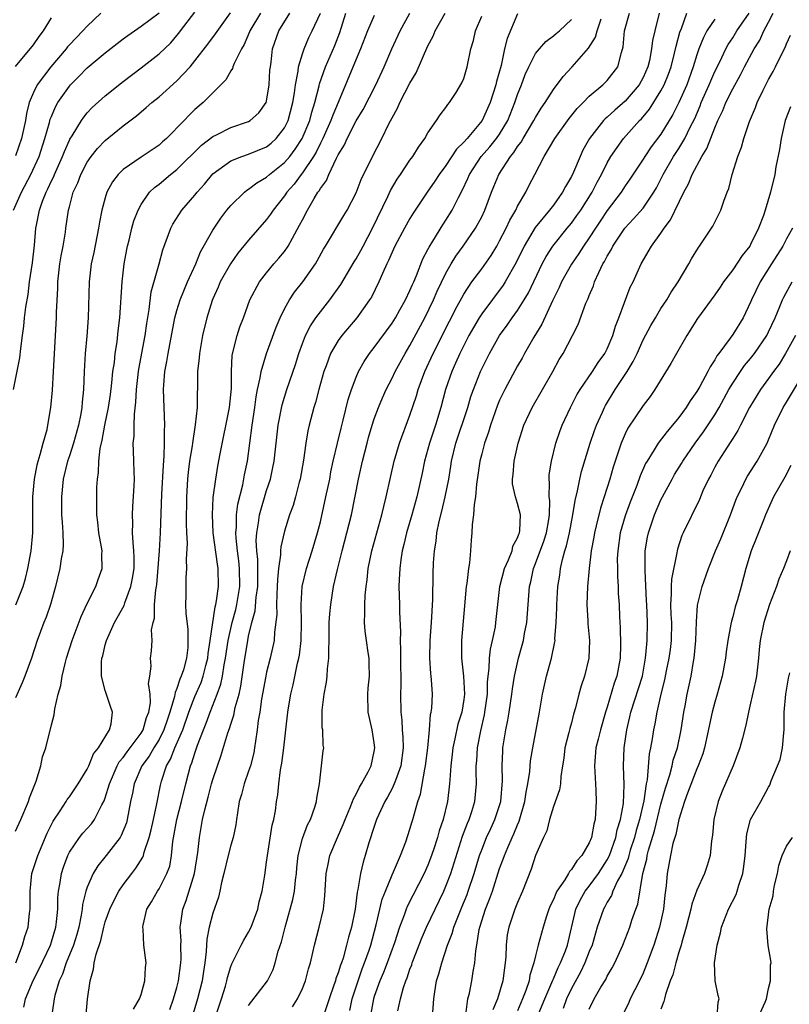
# Model space of a CAD drawing. Units: inches. Extents: x 2634000 to 2637000, y 1506000 to 1509000.
# Drawn here: x 2635379 to 2635465, y 1506366 to 1506476 of the extents above; entities that cross this region are included whole.
import ezdxf

# ---------------------------------------------------------------- set-up
doc = ezdxf.new("R2010")
doc.units = ezdxf.units.IN
doc.header["$MEASUREMENT"] = 0
doc.layers.add('LD26341506_2ft', color=100, linetype='Continuous')

msp = doc.modelspace()

# ---------------------------------------------------------------- linework, layer by layer
at = {"layer": 'LD26341506_2ft'}
for points, elevation in [([(2635378.76, 1506455), (2635379.65, 1506457), (2635380.71, 1506459), (2635381.62, 1506461), (2635382.27, 1506463), (2635382.78, 1506464.78), (2635382.86, 1506465.14), (2635383, 1506465.47), (2635383.45, 1506466.55), (2635383.72, 1506467), (2635385, 1506468.85), (2635385.14, 1506469), (2635386.07, 1506469.93), (2635387, 1506470.88), (2635389, 1506472.55), (2635391, 1506474.12), (2635391.51, 1506474.49), (2635393, 1506475.54), (2635395, 1506477.01)], 9536), ([(2635378.78, 1506435), (2635379.49, 1506438.51), (2635379.58, 1506439.58), (2635379.77, 1506441), (2635379.93, 1506442.07), (2635380.01, 1506443), (2635380.16, 1506444.16), (2635380.4, 1506445.6), (2635380.57, 1506447), (2635380.87, 1506449.13), (2635381.11, 1506451.11), (2635381.27, 1506453), (2635381.33, 1506453.33), (2635381.65, 1506455), (2635381.99, 1506455.99), (2635382.4, 1506457), (2635382.61, 1506457.39), (2635383, 1506458.27), (2635383.25, 1506458.75), (2635383.34, 1506459), (2635384.24, 1506461), (2635384.44, 1506461.56), (2635385, 1506462.82), (2635385.06, 1506462.94), (2635385.3, 1506463.3), (2635386.34, 1506465), (2635386.61, 1506465.39), (2635387, 1506465.85), (2635387.56, 1506466.44), (2635389, 1506467.77), (2635391, 1506469.36), (2635393, 1506470.87), (2635395, 1506472.43), (2635396.31, 1506473.69), (2635397, 1506474.48), (2635397.23, 1506474.77), (2635397.39, 1506475), (2635399, 1506477.09)], 9534), ([(2635388.51, 1506477), (2635387, 1506475.55), (2635386.52, 1506475), (2635385.75, 1506474.25), (2635385, 1506473.45), (2635384.79, 1506473.21), (2635384.64, 1506473), (2635382.93, 1506471), (2635381.42, 1506469), (2635381, 1506468.13), (2635380.53, 1506467), (2635380.22, 1506465.78), (2635380.1, 1506465), (2635379.66, 1506463), (2635379, 1506461.05)], 9538), ([(2635406.32, 1506477), (2635405.15, 1506475), (2635405.11, 1506474.89), (2635404.5, 1506473.5), (2635404.19, 1506473), (2635403.37, 1506471.37), (2635403.24, 1506471), (2635403.19, 1506470.81), (2635403, 1506470.55), (2635402.45, 1506469.55), (2635401, 1506468.11), (2635399.92, 1506467), (2635399, 1506466.22), (2635398.38, 1506465.62), (2635397.8, 1506465), (2635395.83, 1506463), (2635395.39, 1506462.61), (2635395, 1506462.27), (2635393, 1506460.93), (2635391, 1506459.55), (2635390.44, 1506459), (2635389.82, 1506458.18), (2635389.19, 1506457), (2635389, 1506456.39), (2635388.62, 1506455), (2635388.35, 1506453.65), (2635388.24, 1506453), (2635387.72, 1506450.28), (2635387.45, 1506449), (2635387.19, 1506447), (2635387.11, 1506443), (2635386.94, 1506440.94), (2635386.76, 1506439), (2635386.64, 1506437), (2635386.56, 1506435), (2635386.42, 1506433.58), (2635386.39, 1506433), (2635386.28, 1506432.28), (2635386.02, 1506431), (2635385.46, 1506429), (2635385, 1506427.57), (2635384.8, 1506427), (2635384.32, 1506425), (2635384.11, 1506423), (2635384.14, 1506421), (2635384.18, 1506420.18), (2635384.27, 1506419), (2635384.31, 1506417.69), (2635384.26, 1506417), (2635384.08, 1506416.08), (2635383.94, 1506415), (2635383.46, 1506413), (2635382.9, 1506411), (2635382.4, 1506409.6), (2635382.16, 1506409), (2635381.42, 1506407), (2635380.76, 1506405), (2635380.03, 1506403), (2635379.74, 1506402.26), (2635379, 1506400.57)], 9530), ([(2635379, 1506385.72), (2635379.59, 1506387), (2635380.44, 1506389), (2635380.57, 1506389.43), (2635381.3, 1506391.3), (2635381.82, 1506393), (2635382.01, 1506393.99), (2635382.36, 1506395), (2635383, 1506397.58), (2635383.3, 1506398.7), (2635383.37, 1506399.37), (2635383.76, 1506401), (2635384.05, 1506401.95), (2635384.19, 1506403), (2635384.57, 1506404.57), (2635384.69, 1506405), (2635385.32, 1506407), (2635386.33, 1506409.67), (2635387, 1506411.11), (2635387.94, 1506413), (2635388.21, 1506413.79), (2635388.64, 1506415), (2635388.63, 1506416.63), (2635388.65, 1506417), (2635388.59, 1506417.41), (2635388.3, 1506419), (2635388.18, 1506420.18), (2635388.07, 1506421), (2635388.06, 1506421.94), (2635388.08, 1506424.08), (2635388.14, 1506425), (2635388.26, 1506425.74), (2635388.27, 1506427), (2635388.42, 1506428.42), (2635388.65, 1506429.35), (2635388.96, 1506431), (2635389.37, 1506433), (2635389.58, 1506434.42), (2635389.74, 1506435.74), (2635389.86, 1506437), (2635390.02, 1506438.02), (2635390.11, 1506439), (2635390.32, 1506440.32), (2635390.45, 1506441.55), (2635390.63, 1506443), (2635390.89, 1506447), (2635391.13, 1506449), (2635391.4, 1506450.6), (2635391.49, 1506451), (2635391.66, 1506451.66), (2635391.96, 1506453), (2635392.19, 1506453.81), (2635392.66, 1506455), (2635393, 1506455.64), (2635393.95, 1506457), (2635394.48, 1506457.52), (2635395, 1506457.91), (2635396.3, 1506459), (2635397, 1506459.53), (2635399.75, 1506462.25), (2635401, 1506463.22), (2635401.42, 1506463.42), (2635403, 1506464.23), (2635405, 1506464.9), (2635405.17, 1506465), (2635406.14, 1506465.86), (2635406.96, 1506467), (2635407, 1506467.16), (2635407.3, 1506469), (2635407.38, 1506470.62), (2635407.42, 1506471), (2635407.5, 1506471.5), (2635407.66, 1506473), (2635408.37, 1506475), (2635409.59, 1506477)], 9528), ([(2635379, 1506471.05), (2635381, 1506473.46), (2635381.63, 1506474.37), (2635382.13, 1506475), (2635383, 1506476.48)], 9540), ([(2635379.02, 1506371.02), (2635379.77, 1506373), (2635380.04, 1506373.96), (2635380.39, 1506375), (2635380.55, 1506376.55), (2635380.62, 1506377), (2635380.61, 1506379), (2635380.83, 1506381), (2635381.48, 1506383), (2635382.52, 1506385.48), (2635383.18, 1506386.82), (2635383.99, 1506387.99), (2635384.64, 1506389), (2635384.77, 1506389.23), (2635385, 1506389.55), (2635385.97, 1506391), (2635387, 1506392.63), (2635387.17, 1506393), (2635387.68, 1506394.32), (2635388.26, 1506395), (2635389.46, 1506397), (2635389.67, 1506397.67), (2635389.82, 1506399), (2635389.6, 1506399.6), (2635389, 1506401.41), (2635388.6, 1506403), (2635388.57, 1506404.57), (2635388.63, 1506405), (2635388.72, 1506405.28), (2635389, 1506406.49), (2635389.14, 1506407), (2635390.05, 1506409), (2635391.1, 1506410.9), (2635391.18, 1506411.18), (2635391.87, 1506413), (2635392.06, 1506413.94), (2635392.21, 1506415), (2635392.23, 1506416.23), (2635392.2, 1506417), (2635392.1, 1506417.9), (2635392.06, 1506419), (2635392.07, 1506420.07), (2635392.03, 1506421), (2635392.07, 1506421.93), (2635392.23, 1506424.23), (2635392.25, 1506425), (2635392.21, 1506425.79), (2635392.2, 1506427), (2635392.15, 1506428.15), (2635392.13, 1506429), (2635392.21, 1506429.79), (2635392.21, 1506431), (2635392.25, 1506432.25), (2635392.43, 1506433.57), (2635392.49, 1506435), (2635392.71, 1506437), (2635392.75, 1506437.25), (2635393.46, 1506441), (2635393.64, 1506442.36), (2635393.9, 1506443.9), (2635394.11, 1506445.89), (2635395, 1506449), (2635395.43, 1506450.57), (2635396.32, 1506453), (2635396.56, 1506453.44), (2635397.56, 1506455), (2635399, 1506456.67), (2635399.26, 1506457), (2635400.08, 1506457.92), (2635401, 1506459.04), (2635403, 1506460.51), (2635404.24, 1506461), (2635405, 1506461.25), (2635407, 1506462.07), (2635407.51, 1506462.49), (2635408.07, 1506463), (2635409, 1506464.19), (2635409.4, 1506465), (2635409.93, 1506467), (2635410.11, 1506468.11), (2635410.21, 1506469), (2635410.51, 1506470.51), (2635410.55, 1506471), (2635411, 1506472.44), (2635411.2, 1506473), (2635411.73, 1506474.27), (2635412.1, 1506475), (2635413, 1506476.97)], 9526), ([(2635379.04, 1506410.96), (2635379.84, 1506413), (2635380.11, 1506413.89), (2635380.35, 1506415), (2635380.75, 1506417), (2635380.94, 1506419), (2635380.92, 1506420.92), (2635380.93, 1506423), (2635381.12, 1506425), (2635381.41, 1506426.59), (2635381.51, 1506427), (2635381.75, 1506427.75), (2635382.08, 1506429), (2635382.51, 1506430.51), (2635382.61, 1506431), (2635382.94, 1506433), (2635383.1, 1506434.9), (2635383.24, 1506437), (2635383.58, 1506443), (2635383.58, 1506443.58), (2635383.72, 1506446.28), (2635383.72, 1506447), (2635383.95, 1506449), (2635384.09, 1506449.91), (2635384.29, 1506451), (2635384.55, 1506452.55), (2635384.6, 1506453), (2635384.91, 1506455), (2635385, 1506455.36), (2635385.44, 1506457), (2635385.93, 1506458.07), (2635386.27, 1506459), (2635387, 1506460.37), (2635387.45, 1506461), (2635388.13, 1506461.87), (2635389, 1506462.79), (2635391, 1506464.42), (2635392.48, 1506465.52), (2635393.56, 1506466.44), (2635394.19, 1506467), (2635395, 1506467.65), (2635397, 1506469.43), (2635398.46, 1506471), (2635399, 1506471.66), (2635400.46, 1506473.54), (2635401.31, 1506474.69), (2635402.98, 1506477.02)], 9532), ([(2635379.92, 1506366.08), (2635380.12, 1506367), (2635380.97, 1506369.03), (2635381.64, 1506370.36), (2635382.88, 1506373), (2635383, 1506373.36), (2635383.5, 1506375), (2635383.58, 1506375.58), (2635383.72, 1506377), (2635383.72, 1506378.28), (2635383.79, 1506379), (2635383.97, 1506379.97), (2635384.11, 1506381), (2635384.33, 1506381.67), (2635384.82, 1506383), (2635385, 1506383.35), (2635386.14, 1506385), (2635386.52, 1506385.48), (2635387.48, 1506386.51), (2635387.82, 1506387), (2635388.63, 1506388.63), (2635388.9, 1506389.1), (2635389, 1506389.41), (2635389.46, 1506391), (2635390.34, 1506393), (2635390.56, 1506393.44), (2635391, 1506393.94), (2635391.44, 1506394.56), (2635393, 1506396.65), (2635393.22, 1506397), (2635393.61, 1506398.39), (2635393.86, 1506399), (2635394.04, 1506400.04), (2635394, 1506401), (2635393.81, 1506402.19), (2635393.96, 1506403), (2635394.13, 1506404.13), (2635394.06, 1506405), (2635394.18, 1506405.82), (2635394.25, 1506407), (2635394.18, 1506408.18), (2635394.36, 1506409), (2635394.51, 1506409.49), (2635394.51, 1506411), (2635394.65, 1506412.65), (2635394.73, 1506413), (2635394.76, 1506413.24), (2635395.04, 1506417), (2635395.17, 1506419), (2635395.32, 1506423.32), (2635395.49, 1506426.51), (2635395.59, 1506427.59), (2635395.62, 1506429), (2635395.6, 1506430.4), (2635395.64, 1506431), (2635395.49, 1506435), (2635395.52, 1506435.52), (2635395.65, 1506437), (2635395.88, 1506438.12), (2635396.02, 1506439), (2635396.78, 1506443), (2635397, 1506443.82), (2635397.36, 1506445), (2635398.19, 1506447), (2635399.1, 1506449), (2635399.64, 1506450.36), (2635401, 1506452.78), (2635401.88, 1506454.12), (2635402.56, 1506455), (2635403, 1506455.53), (2635404.52, 1506457), (2635404.78, 1506457.22), (2635405, 1506457.34), (2635405.93, 1506458.07), (2635407, 1506458.69), (2635407.33, 1506459), (2635409, 1506460.31), (2635409.59, 1506461), (2635410.2, 1506461.8), (2635410.98, 1506463), (2635411.81, 1506465), (2635412.05, 1506465.95), (2635412.4, 1506467), (2635412.86, 1506468.86), (2635412.9, 1506469.1), (2635413.56, 1506471), (2635414.62, 1506473.38), (2635415.18, 1506474.82), (2635415.86, 1506477)], 9524), ([(2635419, 1506476.74), (2635418.25, 1506475), (2635417.49, 1506473), (2635417, 1506471.86), (2635414.99, 1506467), (2635414.39, 1506465.61), (2635414.18, 1506465), (2635413.28, 1506463), (2635413, 1506462.47), (2635412.52, 1506461.48), (2635412.23, 1506461), (2635411, 1506459.16), (2635410.86, 1506459), (2635410.08, 1506457.92), (2635409.26, 1506457), (2635409, 1506456.6), (2635407.72, 1506455), (2635407.44, 1506454.56), (2635407, 1506453.95), (2635405, 1506451.66), (2635403.81, 1506450.19), (2635402.97, 1506449.03), (2635401.83, 1506447), (2635401.59, 1506446.41), (2635401, 1506445.12), (2635400.93, 1506444.93), (2635400.33, 1506443), (2635399.85, 1506441), (2635399.5, 1506439), (2635399.48, 1506438.52), (2635399.31, 1506437), (2635399.28, 1506435.28), (2635399.29, 1506435), (2635399.26, 1506434.74), (2635399.24, 1506433), (2635399.05, 1506431.05), (2635398.73, 1506429), (2635398.7, 1506428.7), (2635398.41, 1506427), (2635398.25, 1506425.75), (2635398.18, 1506425), (2635398.07, 1506423), (2635398.03, 1506420.03), (2635398.07, 1506419), (2635398.14, 1506417.86), (2635398.02, 1506416.02), (2635398.07, 1506415), (2635398.01, 1506414.01), (2635398.01, 1506412.01), (2635397.96, 1506411), (2635397.98, 1506410.02), (2635398.21, 1506408.21), (2635398.23, 1506407), (2635398.2, 1506406.2), (2635398.06, 1506405), (2635397.72, 1506403.72), (2635397.49, 1506403), (2635397.33, 1506402.67), (2635397, 1506401.62), (2635396.81, 1506401.19), (2635396.74, 1506400.74), (2635396.22, 1506399), (2635395.9, 1506398.1), (2635395.55, 1506397), (2635395, 1506395.94), (2635394.42, 1506395), (2635393.91, 1506394.09), (2635393.1, 1506393), (2635392.22, 1506391), (2635392.04, 1506389.96), (2635391.82, 1506389), (2635391.46, 1506387), (2635391.36, 1506386.64), (2635390.79, 1506385.21), (2635390.65, 1506385), (2635389.11, 1506383), (2635388.16, 1506381.84), (2635387.67, 1506381), (2635387, 1506379.46), (2635386.85, 1506379), (2635386.48, 1506377.52), (2635386.44, 1506377), (2635386.33, 1506376.33), (2635386.06, 1506375), (2635385.83, 1506374.17), (2635385.46, 1506373), (2635384.64, 1506371), (2635384.25, 1506369.75), (2635383.87, 1506369), (2635383.36, 1506367.36), (2635383.29, 1506367), (2635383.27, 1506366.73), (2635382.99, 1506364.99)], 9522), ([(2635386.84, 1506364.84), (2635387.04, 1506366.96), (2635387.32, 1506369), (2635387.7, 1506370.3), (2635387.78, 1506371), (2635387.98, 1506371.97), (2635388.5, 1506373.5), (2635388.84, 1506375), (2635389, 1506375.59), (2635389.51, 1506377), (2635389.98, 1506378.02), (2635390.51, 1506379), (2635391, 1506379.72), (2635391.97, 1506381), (2635392.43, 1506381.57), (2635393.2, 1506382.8), (2635393.27, 1506383), (2635393.35, 1506383.35), (2635393.92, 1506385), (2635394.13, 1506385.87), (2635394.37, 1506387), (2635394.77, 1506388.76), (2635395.16, 1506390.84), (2635395.28, 1506391.28), (2635395.83, 1506393), (2635396.27, 1506393.73), (2635396.76, 1506395), (2635397.64, 1506397), (2635398.34, 1506399), (2635399, 1506400.72), (2635399.69, 1506402.31), (2635399.92, 1506403), (2635400.21, 1506404.21), (2635400.43, 1506405), (2635400.47, 1506405.53), (2635400.71, 1506407), (2635401.26, 1506410.74), (2635401.34, 1506411), (2635401.42, 1506411.42), (2635401.63, 1506413), (2635401.59, 1506415), (2635401.51, 1506415.51), (2635401.06, 1506419), (2635400.96, 1506421), (2635401.06, 1506422.94), (2635401.33, 1506425), (2635401.57, 1506426.43), (2635401.82, 1506427.82), (2635402.85, 1506433), (2635403.09, 1506435.09), (2635403.07, 1506437), (2635403.17, 1506438.83), (2635403.72, 1506441), (2635404.02, 1506441.98), (2635404.42, 1506443), (2635405.15, 1506445), (2635406.21, 1506447), (2635407, 1506448.01), (2635407.82, 1506449), (2635408.37, 1506449.63), (2635409, 1506450.4), (2635409.41, 1506451), (2635409.89, 1506451.89), (2635410.69, 1506453.31), (2635411, 1506453.93), (2635411.56, 1506455), (2635412.3, 1506456.3), (2635412.73, 1506457), (2635412.85, 1506457.15), (2635413, 1506457.43), (2635413.67, 1506458.33), (2635413.94, 1506459), (2635414.8, 1506460.8), (2635415, 1506461.18), (2635415.69, 1506462.31), (2635415.98, 1506463), (2635417, 1506464.97), (2635417.77, 1506466.23), (2635419.18, 1506469), (2635420.13, 1506471), (2635420.98, 1506473.02), (2635421.9, 1506475), (2635422.99, 1506477)], 9520), ([(2635392.15, 1506365.85), (2635392.82, 1506367), (2635393, 1506367.49), (2635393.41, 1506369), (2635393.49, 1506370.51), (2635393.57, 1506371), (2635393.32, 1506373), (2635393.22, 1506374.78), (2635393.19, 1506375), (2635393.23, 1506375.23), (2635393.66, 1506377), (2635394.17, 1506377.83), (2635394.82, 1506379), (2635395, 1506379.27), (2635395.89, 1506381), (2635396.19, 1506381.81), (2635396.41, 1506383), (2635396.54, 1506384.54), (2635396.97, 1506387), (2635397.5, 1506389), (2635397.98, 1506391), (2635398.52, 1506393), (2635398.67, 1506393.33), (2635399, 1506394.4), (2635399.16, 1506394.84), (2635399.31, 1506395.31), (2635399.96, 1506397), (2635400.26, 1506397.74), (2635400.71, 1506399), (2635401.5, 1506401), (2635401.9, 1506402.1), (2635402.08, 1506403), (2635402.26, 1506404.26), (2635402.42, 1506405), (2635402.73, 1506407), (2635403.17, 1506409), (2635403.56, 1506410.44), (2635403.68, 1506411), (2635404, 1506413), (2635403.98, 1506415), (2635403.89, 1506415.89), (2635403.74, 1506417), (2635403.59, 1506418.41), (2635403.57, 1506419), (2635403.63, 1506419.63), (2635403.64, 1506421), (2635403.79, 1506422.21), (2635404.34, 1506424.34), (2635404.55, 1506425.45), (2635404.88, 1506427), (2635405.15, 1506429), (2635405.39, 1506431), (2635405.68, 1506433), (2635405.84, 1506434.16), (2635406, 1506435), (2635406.3, 1506436.3), (2635406.38, 1506437), (2635407, 1506439), (2635408.07, 1506441.93), (2635408.52, 1506443), (2635409, 1506444.01), (2635409.54, 1506445), (2635410.13, 1506445.87), (2635411.04, 1506447), (2635412.45, 1506449), (2635412.66, 1506449.34), (2635413.36, 1506450.64), (2635413.59, 1506451), (2635415.61, 1506454.39), (2635415.98, 1506455), (2635417, 1506456.95), (2635417.56, 1506458.44), (2635418.81, 1506461), (2635419.86, 1506463), (2635420.65, 1506464.65), (2635421, 1506465.32), (2635421.61, 1506466.39), (2635421.87, 1506467), (2635423, 1506469.16), (2635423.67, 1506470.33), (2635425, 1506473.35), (2635425.57, 1506474.43), (2635425.81, 1506475), (2635426.94, 1506477)], 9518), ([(2635396.2, 1506365.8), (2635396.63, 1506367), (2635397, 1506368.26), (2635397.19, 1506369), (2635397.45, 1506371), (2635397.47, 1506371.47), (2635397.44, 1506373), (2635397.46, 1506373.46), (2635397.36, 1506375), (2635397.44, 1506375.44), (2635397.66, 1506377), (2635398.04, 1506377.96), (2635398.96, 1506381), (2635399.34, 1506383.34), (2635399.51, 1506385), (2635399.87, 1506387), (2635400.1, 1506388.1), (2635400.5, 1506389.5), (2635400.87, 1506391), (2635401, 1506391.46), (2635401.51, 1506393), (2635401.91, 1506394.09), (2635402.66, 1506396.66), (2635402.85, 1506397.15), (2635403, 1506397.65), (2635403.35, 1506398.65), (2635403.51, 1506399.51), (2635403.93, 1506401), (2635404.13, 1506401.87), (2635404.49, 1506404.49), (2635404.91, 1506407), (2635405, 1506407.47), (2635405.36, 1506409), (2635405.71, 1506410.29), (2635405.83, 1506411.83), (2635406.01, 1506413), (2635406.02, 1506414.02), (2635406.01, 1506416.01), (2635405.9, 1506417), (2635405.85, 1506418.15), (2635405.91, 1506419), (2635406.11, 1506420.11), (2635406.22, 1506421), (2635407, 1506423.73), (2635407.42, 1506425), (2635407.71, 1506426.29), (2635407.84, 1506427), (2635408.31, 1506431), (2635408.73, 1506433.27), (2635409.26, 1506435), (2635410.23, 1506437.77), (2635410.6, 1506439), (2635411, 1506440.12), (2635411.34, 1506441), (2635411.89, 1506442.11), (2635412.51, 1506443), (2635413, 1506443.66), (2635414.07, 1506445), (2635415.28, 1506446.72), (2635416.77, 1506449.23), (2635417, 1506449.59), (2635417.51, 1506450.49), (2635417.76, 1506451), (2635418.81, 1506453), (2635420.51, 1506456.51), (2635420.81, 1506457.19), (2635421.55, 1506458.45), (2635421.94, 1506459), (2635423, 1506460.57), (2635423.33, 1506461), (2635423.95, 1506462.05), (2635424.66, 1506463), (2635425, 1506463.62), (2635425.96, 1506465), (2635426.37, 1506465.63), (2635427, 1506466.45), (2635427.21, 1506466.79), (2635427.41, 1506467), (2635428.15, 1506468.15), (2635428.8, 1506469.2), (2635429, 1506469.7), (2635429.38, 1506471), (2635429.79, 1506473), (2635430.07, 1506473.93), (2635430.31, 1506475), (2635431, 1506476.66)], 9516), ([(2635435, 1506476.9), (2635433.83, 1506474.17), (2635433.55, 1506473), (2635433.16, 1506471.16), (2635432.65, 1506469.35), (2635432.58, 1506469), (2635431.93, 1506467), (2635431.04, 1506465), (2635429.37, 1506463), (2635429, 1506462.58), (2635428.18, 1506461.82), (2635427, 1506459.98), (2635426.27, 1506459), (2635425.77, 1506458.23), (2635424.91, 1506457), (2635423.34, 1506454.66), (2635423, 1506454.09), (2635422.39, 1506453), (2635421.31, 1506451), (2635421, 1506450.31), (2635420.62, 1506449.38), (2635420.42, 1506449), (2635419.93, 1506447.93), (2635419.54, 1506447), (2635418.69, 1506445.31), (2635418.5, 1506445), (2635417.07, 1506443), (2635415.38, 1506441), (2635415, 1506440.46), (2635414.13, 1506439), (2635413.65, 1506437.65), (2635413.4, 1506437), (2635412.84, 1506435), (2635412.47, 1506433.53), (2635412.28, 1506433), (2635411.76, 1506431), (2635411.61, 1506430.39), (2635411.37, 1506429), (2635411.12, 1506427.12), (2635410.75, 1506425), (2635410.64, 1506424.64), (2635410.21, 1506423), (2635409.95, 1506422.05), (2635409.56, 1506421), (2635409, 1506419.2), (2635408.58, 1506417.42), (2635408.54, 1506417), (2635408.55, 1506416.55), (2635408.33, 1506415), (2635408.21, 1506413.79), (2635408.2, 1506413), (2635408.13, 1506412.13), (2635408.1, 1506411), (2635408.13, 1506409.87), (2635407.9, 1506407.9), (2635407.86, 1506407), (2635407.41, 1506405), (2635407, 1506403.43), (2635406.9, 1506403), (2635406.45, 1506400.45), (2635406.24, 1506399), (2635406.07, 1506398.07), (2635405.95, 1506397), (2635405.75, 1506395.75), (2635405.67, 1506395), (2635405.57, 1506394.43), (2635405.2, 1506393), (2635405, 1506392.41), (2635404.49, 1506391), (2635404.19, 1506389.81), (2635403.96, 1506389), (2635403.75, 1506387.75), (2635403.66, 1506387), (2635403.57, 1506386.43), (2635403.27, 1506385), (2635403, 1506384.13), (2635402.7, 1506383), (2635402.23, 1506381), (2635401.96, 1506379.96), (2635401.79, 1506379), (2635401.65, 1506378.35), (2635401, 1506376.54), (2635400.61, 1506375), (2635400.33, 1506373.67), (2635400.27, 1506372.27), (2635400.1, 1506371), (2635399.95, 1506370.05), (2635399.81, 1506369), (2635399.31, 1506367), (2635398.71, 1506365)], 9514), ([(2635401.32, 1506365), (2635401.98, 1506367), (2635402.41, 1506368.41), (2635402.57, 1506369), (2635402.64, 1506369.36), (2635403, 1506370.61), (2635403.11, 1506370.89), (2635403.35, 1506371.35), (2635404.16, 1506373), (2635404.46, 1506373.54), (2635405, 1506374.43), (2635405.28, 1506375), (2635406.01, 1506377), (2635406.17, 1506377.83), (2635406.5, 1506379), (2635406.79, 1506380.79), (2635407, 1506382.23), (2635407.09, 1506383), (2635407.63, 1506386.37), (2635407.8, 1506387), (2635407.98, 1506387.98), (2635408.11, 1506389), (2635408.25, 1506389.75), (2635408.36, 1506391), (2635408.55, 1506392.55), (2635408.71, 1506393.29), (2635408.93, 1506395), (2635409.14, 1506397), (2635409.39, 1506399), (2635409.46, 1506399.46), (2635409.72, 1506401), (2635409.96, 1506402.04), (2635410.44, 1506404.44), (2635410.59, 1506405), (2635410.66, 1506405.34), (2635410.86, 1506407), (2635410.9, 1506409), (2635410.85, 1506411), (2635410.98, 1506413.02), (2635411.46, 1506415), (2635412.1, 1506417), (2635412.69, 1506419), (2635413, 1506420.23), (2635413.62, 1506423), (2635414.04, 1506425), (2635414.18, 1506425.82), (2635414.44, 1506427), (2635414.9, 1506429), (2635415.32, 1506430.68), (2635415.56, 1506431.56), (2635416.12, 1506433.88), (2635416.49, 1506435), (2635417, 1506436.38), (2635417.26, 1506437), (2635417.87, 1506438.13), (2635418.47, 1506439), (2635419, 1506439.68), (2635421, 1506442.39), (2635421.37, 1506443), (2635421.87, 1506443.87), (2635422.5, 1506445), (2635423, 1506446.02), (2635423.29, 1506446.71), (2635423.42, 1506447), (2635423.73, 1506447.73), (2635424.43, 1506449.57), (2635425, 1506450.61), (2635425.12, 1506450.88), (2635425.55, 1506451.55), (2635426.65, 1506453.35), (2635427, 1506453.88), (2635427.7, 1506455), (2635428.4, 1506456.4), (2635428.82, 1506457.18), (2635429.46, 1506458.54), (2635429.64, 1506459), (2635430.95, 1506461), (2635431.92, 1506462.08), (2635432.66, 1506463), (2635433, 1506463.49), (2635433.91, 1506465), (2635434.71, 1506467), (2635435, 1506467.92), (2635435.44, 1506469), (2635435.86, 1506470.14), (2635436.25, 1506471), (2635437, 1506472.47), (2635437.43, 1506473), (2635438.17, 1506473.83), (2635439, 1506474.45), (2635439.29, 1506474.71), (2635439.66, 1506475), (2635441, 1506476.28)], 9512), ([(2635405, 1506366.24), (2635407.11, 1506369), (2635407.74, 1506370.26), (2635407.97, 1506371), (2635408.31, 1506372.31), (2635408.66, 1506373.34), (2635409.08, 1506375), (2635409.65, 1506377), (2635409.92, 1506378.08), (2635410.1, 1506379), (2635410.22, 1506380.22), (2635410.33, 1506381), (2635410.38, 1506381.62), (2635410.53, 1506383), (2635411, 1506384.89), (2635411.58, 1506386.42), (2635411.89, 1506387), (2635412.4, 1506388.4), (2635412.58, 1506389), (2635412.61, 1506389.39), (2635412.89, 1506391), (2635413, 1506391.99), (2635413.14, 1506393), (2635413.32, 1506394.68), (2635413.38, 1506395), (2635413.31, 1506395.31), (2635413.27, 1506397), (2635413.22, 1506397.22), (2635413.21, 1506399.21), (2635413.42, 1506401), (2635413.67, 1506402.33), (2635413.75, 1506403), (2635413.81, 1506403.81), (2635413.96, 1506405), (2635413.93, 1506405.93), (2635413.98, 1506407), (2635413.97, 1506407.97), (2635413.99, 1506409), (2635414.05, 1506409.95), (2635414.15, 1506411), (2635414.48, 1506413), (2635414.9, 1506414.9), (2635415.42, 1506417), (2635415.97, 1506419), (2635416.48, 1506421), (2635417.25, 1506425), (2635417.71, 1506427), (2635418.21, 1506429), (2635418.38, 1506429.62), (2635418.77, 1506431), (2635419, 1506431.71), (2635419.48, 1506433), (2635419.93, 1506434.07), (2635420.34, 1506435), (2635421, 1506436.27), (2635421.34, 1506437), (2635422.45, 1506439), (2635423, 1506439.91), (2635424.64, 1506443), (2635425.63, 1506445), (2635426.04, 1506445.96), (2635427, 1506447.99), (2635427.58, 1506449), (2635428.12, 1506449.88), (2635428.93, 1506451), (2635430.32, 1506453), (2635431, 1506454.25), (2635431.36, 1506455), (2635432.11, 1506457), (2635432.37, 1506457.63), (2635432.9, 1506459), (2635434.21, 1506461), (2635434.58, 1506461.42), (2635435, 1506462.09), (2635435.4, 1506462.6), (2635435.62, 1506463), (2635436.82, 1506465), (2635437, 1506465.35), (2635437.63, 1506466.37), (2635438.09, 1506467), (2635439, 1506468.45), (2635440.07, 1506469.93), (2635441.1, 1506471), (2635442.93, 1506473.07), (2635443.7, 1506474.3), (2635443.87, 1506475), (2635444.34, 1506476.34)], 9510), ([(2635409.91, 1506366.09), (2635410.46, 1506367), (2635411, 1506368.15), (2635411.34, 1506369), (2635411.67, 1506370.33), (2635411.9, 1506371), (2635412.16, 1506372.16), (2635412.33, 1506373), (2635412.86, 1506375), (2635413.35, 1506377), (2635413.51, 1506378.49), (2635413.64, 1506381), (2635413.83, 1506381.83), (2635414.06, 1506383), (2635414.9, 1506385), (2635415.56, 1506386.44), (2635415.76, 1506387), (2635416.33, 1506388.33), (2635416.59, 1506389), (2635416.68, 1506389.32), (2635417, 1506389.85), (2635417.37, 1506390.63), (2635417.6, 1506391), (2635418.33, 1506392.33), (2635418.66, 1506393), (2635419, 1506394.61), (2635419.06, 1506395), (2635419, 1506395.55), (2635418.78, 1506397), (2635418.35, 1506399), (2635418.28, 1506401), (2635418.35, 1506401.65), (2635418.47, 1506403), (2635418.43, 1506404.43), (2635418.43, 1506405), (2635418.35, 1506405.65), (2635418.13, 1506407), (2635418.01, 1506408.01), (2635417.93, 1506409), (2635417.98, 1506410.02), (2635417.96, 1506411), (2635417.99, 1506411.99), (2635418.11, 1506413), (2635418.23, 1506413.77), (2635418.35, 1506415), (2635418.76, 1506417), (2635419.87, 1506421), (2635420.07, 1506421.93), (2635420.36, 1506423), (2635420.83, 1506425.17), (2635421.25, 1506427), (2635421.84, 1506429), (2635423, 1506432.14), (2635423.72, 1506434.28), (2635423.92, 1506435), (2635424.65, 1506437), (2635425.57, 1506439), (2635427.39, 1506442.61), (2635428.28, 1506444.28), (2635428.77, 1506445.23), (2635429, 1506445.64), (2635429.91, 1506447), (2635431, 1506448.47), (2635432.04, 1506449.96), (2635432.68, 1506451), (2635433, 1506451.57), (2635433.72, 1506453), (2635434.12, 1506453.88), (2635434.79, 1506455), (2635435, 1506455.43), (2635435.91, 1506457), (2635436.27, 1506457.73), (2635436.91, 1506459), (2635437.96, 1506461), (2635439.14, 1506463), (2635440.76, 1506465.24), (2635441.65, 1506466.35), (2635442.31, 1506467), (2635443, 1506467.72), (2635444.53, 1506469), (2635444.77, 1506469.23), (2635445, 1506469.48), (2635446.18, 1506471), (2635446.58, 1506472.58), (2635446.79, 1506473.21), (2635446.94, 1506475), (2635447.5, 1506477)], 9508), ([(2635450.81, 1506477), (2635450.3, 1506475), (2635450.05, 1506473.95), (2635449.95, 1506473), (2635449.71, 1506471.71), (2635449.54, 1506471), (2635449, 1506469.79), (2635448.57, 1506469), (2635447, 1506467.16), (2635445.84, 1506466.16), (2635445, 1506465.38), (2635444.79, 1506465.21), (2635444.6, 1506465), (2635443.02, 1506463), (2635442.3, 1506461.7), (2635441.97, 1506461), (2635441.23, 1506459.23), (2635441, 1506458.75), (2635440.34, 1506457.66), (2635440.02, 1506457), (2635439, 1506455.57), (2635438.57, 1506455), (2635436.95, 1506453.05), (2635435.73, 1506451), (2635434.84, 1506449.16), (2635433.61, 1506447), (2635433.38, 1506446.62), (2635431, 1506443.44), (2635430.71, 1506443), (2635430.08, 1506441.92), (2635429.57, 1506441), (2635429, 1506439.9), (2635428.56, 1506439), (2635428.08, 1506437.92), (2635427.65, 1506437), (2635426.97, 1506435), (2635426.45, 1506433), (2635425.84, 1506431), (2635425.17, 1506429), (2635425, 1506428.35), (2635424.61, 1506427), (2635424.34, 1506425.66), (2635423.77, 1506423), (2635423.22, 1506421), (2635422.61, 1506419), (2635422.32, 1506417.68), (2635422.13, 1506417), (2635421.97, 1506415.97), (2635421.86, 1506415), (2635421.79, 1506413.79), (2635421.77, 1506413), (2635421.83, 1506411), (2635421.83, 1506410.17), (2635421.93, 1506407.93), (2635421.89, 1506407), (2635421.95, 1506405.95), (2635421.93, 1506405), (2635421.98, 1506402.03), (2635421.94, 1506401), (2635421.97, 1506399), (2635422.08, 1506398.08), (2635422.14, 1506397), (2635422.21, 1506396.21), (2635422.25, 1506395), (2635421.99, 1506393), (2635421.37, 1506391.37), (2635421.25, 1506391), (2635421, 1506390.46), (2635420.5, 1506389.5), (2635420.21, 1506389), (2635419.5, 1506387.5), (2635419.28, 1506387), (2635419, 1506386.22), (2635418.4, 1506384.4), (2635418.01, 1506383), (2635417.77, 1506382.23), (2635417.47, 1506381), (2635417.19, 1506379.18), (2635417.11, 1506378.89), (2635416.89, 1506377), (2635416.47, 1506375), (2635416.13, 1506373.87), (2635415.92, 1506373), (2635415.53, 1506371.53), (2635415.35, 1506371), (2635415.25, 1506370.75), (2635415, 1506369.89), (2635414.74, 1506369.26), (2635414.68, 1506369), (2635414.52, 1506368.52), (2635413.98, 1506367), (2635413.45, 1506365.45)], 9506), ([(2635416.3, 1506365.7), (2635416.56, 1506367), (2635417.2, 1506369), (2635417.67, 1506370.33), (2635417.93, 1506371), (2635418.44, 1506372.44), (2635418.62, 1506373), (2635419.24, 1506375.24), (2635419.9, 1506378.1), (2635420.25, 1506379), (2635421, 1506380.82), (2635421.16, 1506381.16), (2635421.95, 1506383), (2635422.53, 1506384.53), (2635423, 1506385.94), (2635423.23, 1506386.77), (2635423.31, 1506387), (2635423.86, 1506389), (2635424.16, 1506389.84), (2635424.64, 1506392.64), (2635424.74, 1506393), (2635425, 1506395), (2635425.18, 1506397), (2635425.29, 1506398.71), (2635425.37, 1506399), (2635425.43, 1506399.43), (2635425.5, 1506401), (2635425.4, 1506402.6), (2635425.36, 1506403), (2635425.31, 1506403.31), (2635425.2, 1506405), (2635425.24, 1506407), (2635425.41, 1506409), (2635425.54, 1506411.54), (2635425.58, 1506414.42), (2635425.64, 1506415.64), (2635425.73, 1506417), (2635425.92, 1506418.08), (2635426.01, 1506419), (2635426.26, 1506420.26), (2635426.57, 1506421.43), (2635426.94, 1506423), (2635427.33, 1506425), (2635427.57, 1506426.43), (2635427.64, 1506427), (2635428.13, 1506429), (2635429.46, 1506433), (2635429.8, 1506434.2), (2635430.09, 1506435), (2635430.88, 1506437), (2635431.87, 1506439), (2635432.98, 1506441), (2635433.83, 1506442.17), (2635434.4, 1506443), (2635435, 1506443.81), (2635435.75, 1506445), (2635436.21, 1506445.79), (2635437.75, 1506449), (2635438.18, 1506449.82), (2635438.93, 1506451), (2635440.54, 1506453), (2635441, 1506453.55), (2635441.61, 1506454.39), (2635442.04, 1506455), (2635443.32, 1506457), (2635443.88, 1506458.12), (2635444.38, 1506459), (2635445, 1506460.27), (2635445.42, 1506461), (2635446.81, 1506463), (2635448.61, 1506465), (2635448.81, 1506465.19), (2635449.72, 1506466.28), (2635451, 1506468.31), (2635451.37, 1506469), (2635451.84, 1506470.16), (2635452.13, 1506471), (2635452.52, 1506472.52), (2635452.69, 1506473.31), (2635453.12, 1506474.88), (2635453.28, 1506475.28), (2635453.87, 1506477)], 9504), ([(2635457, 1506476.32), (2635456.12, 1506475), (2635455.73, 1506474.27), (2635455.24, 1506473), (2635455, 1506472.33), (2635454.6, 1506471), (2635453.89, 1506469), (2635453, 1506467), (2635452.32, 1506465.68), (2635451, 1506463.5), (2635449.92, 1506462.08), (2635449.18, 1506461), (2635449, 1506460.7), (2635447.53, 1506458.47), (2635447, 1506457.72), (2635446.54, 1506457), (2635445, 1506454.96), (2635444.22, 1506453.78), (2635443.69, 1506453), (2635443, 1506451.93), (2635442.34, 1506451), (2635441.84, 1506450.16), (2635441, 1506448.98), (2635439.9, 1506447), (2635439.63, 1506446.37), (2635438.89, 1506444.89), (2635437.71, 1506442.29), (2635436.82, 1506440.82), (2635435.78, 1506439), (2635435.51, 1506438.49), (2635435, 1506437.63), (2635433.57, 1506435), (2635433.38, 1506434.62), (2635433, 1506433.79), (2635432.76, 1506433.24), (2635431.99, 1506431), (2635431.77, 1506430.23), (2635431.33, 1506429), (2635431, 1506427.81), (2635430.8, 1506427), (2635430.58, 1506425.42), (2635430.43, 1506424.43), (2635430.32, 1506423), (2635430.15, 1506422.15), (2635430.09, 1506421), (2635429.94, 1506419.94), (2635429.91, 1506419), (2635429.83, 1506418.17), (2635429.75, 1506417), (2635429.64, 1506415.64), (2635429.52, 1506415), (2635429.34, 1506413.34), (2635429.28, 1506413), (2635428.75, 1506407), (2635428.74, 1506405), (2635428.98, 1506403), (2635429.08, 1506401), (2635429, 1506400.4), (2635428.77, 1506399), (2635428.35, 1506397.65), (2635428.01, 1506396.01), (2635427.78, 1506395), (2635427.71, 1506394.29), (2635427.54, 1506393), (2635427.43, 1506391.43), (2635427.42, 1506391), (2635427.2, 1506389), (2635426.7, 1506387), (2635426.26, 1506385.74), (2635426.06, 1506385), (2635425.61, 1506383.61), (2635425.3, 1506382.7), (2635425, 1506381.93), (2635424.59, 1506381), (2635422.69, 1506377.31), (2635422.56, 1506377), (2635422.35, 1506376.35), (2635421.83, 1506375), (2635421.26, 1506373.26), (2635420.44, 1506371), (2635420.05, 1506369.95), (2635419.64, 1506369), (2635419, 1506367.24), (2635418.93, 1506367), (2635418.64, 1506365.36)], 9502), ([(2635421.66, 1506365.66), (2635421.94, 1506367), (2635422.27, 1506368.27), (2635422.52, 1506369), (2635422.67, 1506369.33), (2635423, 1506370.31), (2635423.2, 1506370.8), (2635423.25, 1506371), (2635423.4, 1506371.4), (2635424.3, 1506373.7), (2635424.85, 1506375), (2635425.79, 1506377), (2635426.76, 1506379), (2635427, 1506379.56), (2635427.54, 1506381), (2635428.87, 1506385.13), (2635429.41, 1506386.59), (2635429.6, 1506387), (2635429.89, 1506387.89), (2635430.23, 1506389), (2635430.42, 1506391), (2635430.39, 1506392.39), (2635430.4, 1506393), (2635430.46, 1506393.54), (2635430.54, 1506395), (2635430.89, 1506396.89), (2635431.3, 1506398.7), (2635431.36, 1506399), (2635431.63, 1506401), (2635431.66, 1506402.34), (2635431.72, 1506403), (2635431.84, 1506403.84), (2635431.87, 1506405), (2635431.98, 1506406.02), (2635432.21, 1506407), (2635432.52, 1506408.52), (2635432.59, 1506409), (2635432.8, 1506411), (2635433.04, 1506413), (2635433.54, 1506415), (2635434, 1506416), (2635434.38, 1506417), (2635434.49, 1506417.51), (2635435, 1506418.42), (2635435.15, 1506418.85), (2635435.22, 1506419), (2635435.26, 1506419.26), (2635435.32, 1506421), (2635435, 1506422.26), (2635434.76, 1506423), (2635434.45, 1506424.45), (2635434.42, 1506425), (2635434.5, 1506425.5), (2635434.61, 1506427), (2635435.06, 1506429), (2635435.71, 1506431), (2635436.63, 1506433), (2635438.92, 1506437), (2635439.65, 1506438.35), (2635440.07, 1506439), (2635441.14, 1506441), (2635441.76, 1506442.24), (2635442.63, 1506444.63), (2635442.79, 1506445), (2635442.86, 1506445.14), (2635443, 1506445.49), (2635443.46, 1506446.54), (2635443.6, 1506447), (2635444.05, 1506448.05), (2635444.52, 1506449), (2635444.71, 1506449.29), (2635445, 1506449.88), (2635445.43, 1506450.57), (2635445.63, 1506451), (2635446.96, 1506453), (2635447.95, 1506454.05), (2635449, 1506455.24), (2635450.22, 1506457), (2635450.51, 1506457.49), (2635451.18, 1506458.82), (2635451.26, 1506459), (2635452.41, 1506461), (2635453, 1506461.9), (2635453.67, 1506463), (2635454.26, 1506464.26), (2635454.76, 1506465.24), (2635455.36, 1506466.64), (2635455.5, 1506467), (2635456.38, 1506469), (2635456.55, 1506469.45), (2635457, 1506470.46), (2635457.55, 1506471.55), (2635458.25, 1506473), (2635458.51, 1506473.49), (2635459, 1506474.23), (2635459.46, 1506475), (2635460.84, 1506477)], 9500), ([(2635425.52, 1506365), (2635425.65, 1506367), (2635425.76, 1506367.76), (2635425.97, 1506369), (2635426.23, 1506369.77), (2635426.54, 1506371), (2635427.19, 1506373), (2635427.72, 1506374.28), (2635427.9, 1506375), (2635428.48, 1506376.48), (2635428.79, 1506377.21), (2635429.36, 1506378.64), (2635429.49, 1506379), (2635430.16, 1506381), (2635430.77, 1506383), (2635431, 1506383.61), (2635431.55, 1506385), (2635432, 1506386), (2635432.48, 1506387), (2635433.13, 1506389), (2635433.31, 1506391.31), (2635433.27, 1506393), (2635433.34, 1506394.66), (2635433.37, 1506395), (2635433.7, 1506397), (2635433.92, 1506398.08), (2635434.07, 1506399), (2635434.37, 1506401), (2635434.43, 1506401.57), (2635434.66, 1506403), (2635435.1, 1506405), (2635435.53, 1506406.47), (2635435.65, 1506407), (2635435.78, 1506407.78), (2635436.03, 1506409), (2635436.2, 1506411), (2635436.34, 1506413), (2635436.47, 1506413.53), (2635436.76, 1506415), (2635437, 1506415.58), (2635437.93, 1506418.07), (2635438.23, 1506419), (2635438.5, 1506420.5), (2635438.57, 1506421), (2635438.59, 1506422.59), (2635438.54, 1506423), (2635438.57, 1506424.57), (2635438.52, 1506425), (2635438.54, 1506425.46), (2635438.78, 1506427), (2635439.27, 1506429), (2635439.71, 1506430.29), (2635439.98, 1506431), (2635440.91, 1506433), (2635441.62, 1506434.38), (2635441.97, 1506435), (2635443.35, 1506437), (2635444.01, 1506437.99), (2635444.74, 1506439), (2635445, 1506439.51), (2635445.63, 1506441), (2635445.94, 1506442.06), (2635446.31, 1506443), (2635447.58, 1506446.42), (2635447.88, 1506447), (2635448.78, 1506449), (2635449.93, 1506451), (2635451, 1506452.45), (2635451.35, 1506453), (2635452.08, 1506453.92), (2635453.56, 1506457), (2635454.06, 1506457.94), (2635454.46, 1506459), (2635455.56, 1506461), (2635456.12, 1506461.88), (2635457, 1506464.19), (2635457.34, 1506465), (2635457.89, 1506466.11), (2635458.24, 1506467), (2635459, 1506468.54), (2635459.88, 1506470.12), (2635460.32, 1506471), (2635461.4, 1506473), (2635462.01, 1506473.99), (2635462.48, 1506475), (2635463, 1506475.97), (2635463.5, 1506477)], 9498), ([(2635429.22, 1506365.22), (2635429.45, 1506367), (2635429.62, 1506367.62), (2635429.89, 1506369), (2635430.06, 1506370.06), (2635430.25, 1506371), (2635430.35, 1506372.35), (2635430.47, 1506373), (2635430.73, 1506374.73), (2635430.8, 1506375), (2635431.43, 1506377), (2635431.88, 1506378.12), (2635432.19, 1506379), (2635433, 1506381.54), (2635433.41, 1506382.59), (2635433.53, 1506383), (2635433.9, 1506383.9), (2635434.39, 1506385), (2635434.59, 1506385.41), (2635435, 1506386.41), (2635435.19, 1506386.81), (2635435.82, 1506389), (2635435.95, 1506390.05), (2635436.15, 1506391), (2635436.37, 1506392.37), (2635436.41, 1506393), (2635436.46, 1506393.54), (2635436.7, 1506395), (2635437.44, 1506399), (2635437.78, 1506401), (2635437.99, 1506402.01), (2635438.24, 1506403), (2635438.8, 1506405), (2635439.16, 1506406.84), (2635439.18, 1506407), (2635439.17, 1506407.17), (2635439.31, 1506409), (2635439.38, 1506410.62), (2635439.37, 1506411), (2635439.51, 1506413), (2635439.71, 1506414.29), (2635439.8, 1506415), (2635440.01, 1506416.01), (2635440.29, 1506417), (2635440.47, 1506417.53), (2635440.8, 1506419), (2635441.18, 1506421), (2635441.41, 1506422.59), (2635441.7, 1506423.7), (2635441.95, 1506425), (2635442.15, 1506425.85), (2635443.09, 1506429), (2635443.57, 1506430.43), (2635443.79, 1506431), (2635444.47, 1506432.47), (2635444.7, 1506433), (2635444.8, 1506433.2), (2635445.9, 1506435), (2635447.23, 1506437), (2635447.9, 1506438.1), (2635448.33, 1506439), (2635449, 1506440.52), (2635449.86, 1506442.14), (2635450.37, 1506443), (2635451, 1506444.02), (2635451.64, 1506445), (2635452.14, 1506445.86), (2635452.91, 1506447), (2635454.1, 1506449), (2635454.41, 1506449.59), (2635455.17, 1506450.83), (2635455.31, 1506451), (2635456.8, 1506453.2), (2635457.68, 1506455), (2635458.01, 1506456.01), (2635458.38, 1506457), (2635458.57, 1506457.43), (2635458.94, 1506459), (2635459.56, 1506461), (2635459.98, 1506462.02), (2635460.24, 1506463), (2635460.88, 1506464.88), (2635461.55, 1506466.45), (2635461.74, 1506467), (2635462.41, 1506468.41), (2635463, 1506469.57), (2635463.52, 1506470.48), (2635463.79, 1506471), (2635464.51, 1506472.51), (2635464.85, 1506473.15), (2635465, 1506473.56), (2635465.46, 1506474.54)], 9496), ([(2635465.45, 1506466.55), (2635464.86, 1506465), (2635464.4, 1506463), (2635464.22, 1506461.78), (2635463.83, 1506459.83), (2635463.7, 1506459), (2635463.22, 1506457), (2635462.61, 1506455), (2635462.42, 1506454.42), (2635461.89, 1506453), (2635461, 1506451.16), (2635460.91, 1506451), (2635460.07, 1506449.93), (2635459, 1506448.33), (2635457.97, 1506447), (2635457.59, 1506446.41), (2635457, 1506445.57), (2635455.08, 1506442.92), (2635453.89, 1506441), (2635452.72, 1506439), (2635452.11, 1506437.89), (2635450.32, 1506435), (2635449.78, 1506434.22), (2635449, 1506433.22), (2635447.32, 1506430.68), (2635447, 1506430.04), (2635446.55, 1506429), (2635446.35, 1506428.35), (2635445.67, 1506426.33), (2635445.31, 1506425), (2635444.67, 1506423), (2635444.25, 1506421.75), (2635443.78, 1506419.78), (2635443.58, 1506419), (2635443.5, 1506418.5), (2635443.22, 1506417), (2635442.98, 1506415), (2635442.79, 1506413), (2635442.71, 1506411), (2635442.84, 1506409.16), (2635442.85, 1506408.85), (2635443.03, 1506407), (2635442.94, 1506405), (2635442.45, 1506403), (2635442.08, 1506401.92), (2635441.82, 1506401), (2635441.46, 1506399.46), (2635441.24, 1506398.76), (2635441, 1506397.8), (2635440.82, 1506397.18), (2635440.73, 1506396.73), (2635440.29, 1506395), (2635440.16, 1506393.84), (2635440.03, 1506393), (2635439.82, 1506391.82), (2635439.78, 1506391), (2635439.68, 1506390.32), (2635439, 1506388.47), (2635438.58, 1506387), (2635438.25, 1506385.75), (2635437.89, 1506385), (2635437, 1506382.98), (2635436.53, 1506381.47), (2635435.56, 1506379), (2635435, 1506377.76), (2635434.7, 1506377), (2635434.01, 1506375), (2635433.85, 1506374.15), (2635433.71, 1506373), (2635433.69, 1506371.69), (2635433.63, 1506371), (2635433.54, 1506370.46), (2635433.36, 1506369), (2635432.76, 1506367), (2635432.25, 1506365.75)], 9494), ([(2635465.66, 1506453), (2635465, 1506451.81), (2635464.58, 1506451), (2635463.34, 1506449), (2635462.07, 1506447), (2635461.1, 1506445), (2635461, 1506444.75), (2635460.15, 1506443), (2635459, 1506441.12), (2635458.71, 1506440.71), (2635457.44, 1506439), (2635457.24, 1506438.76), (2635457, 1506438.3), (2635456.47, 1506437.53), (2635456.22, 1506437), (2635455.33, 1506435.33), (2635455, 1506434.76), (2635454.26, 1506433.73), (2635453.82, 1506433), (2635453, 1506431.87), (2635452.29, 1506431), (2635451.68, 1506430.32), (2635450.7, 1506429), (2635450.25, 1506428.25), (2635449.44, 1506427), (2635449.28, 1506426.72), (2635448.66, 1506425.34), (2635448.29, 1506424.29), (2635447.57, 1506422.43), (2635447, 1506420.89), (2635446.46, 1506419), (2635446.17, 1506417), (2635446.13, 1506416.13), (2635446.14, 1506415), (2635446.14, 1506414.14), (2635446.23, 1506413), (2635446.24, 1506412.24), (2635446.32, 1506411), (2635446.36, 1506409.64), (2635446.45, 1506408.45), (2635446.47, 1506406.47), (2635446.45, 1506405), (2635446.09, 1506403), (2635445.79, 1506402.21), (2635445, 1506399.54), (2635444.82, 1506399), (2635444.25, 1506397), (2635443.98, 1506395.98), (2635443.75, 1506395), (2635443.58, 1506393), (2635443.7, 1506391), (2635443.74, 1506390.26), (2635443.77, 1506389), (2635443.71, 1506387.71), (2635443.65, 1506387), (2635443.5, 1506386.5), (2635443.24, 1506385), (2635443, 1506384.42), (2635442.18, 1506383), (2635441.6, 1506382.4), (2635441, 1506381.42), (2635440.79, 1506381.21), (2635440.7, 1506381), (2635440.26, 1506380.26), (2635439.39, 1506379), (2635439.26, 1506378.74), (2635439, 1506378.08), (2635438.64, 1506377.36), (2635438.5, 1506377), (2635438.23, 1506376.23), (2635437.84, 1506375), (2635437.3, 1506373), (2635437, 1506371.8), (2635436.82, 1506371), (2635436.38, 1506369.62), (2635436.28, 1506369), (2635435.92, 1506367.92), (2635435.56, 1506367), (2635435, 1506365.64)], 9492), ([(2635437.39, 1506365.39), (2635438.04, 1506367), (2635438.83, 1506368.83), (2635438.92, 1506369.08), (2635439, 1506369.24), (2635439.52, 1506370.48), (2635439.8, 1506371), (2635440.34, 1506372.34), (2635440.57, 1506373), (2635441.5, 1506377), (2635441.99, 1506378.01), (2635442.55, 1506379), (2635443, 1506379.57), (2635444.03, 1506381), (2635445, 1506382.52), (2635445.24, 1506383), (2635445.97, 1506385), (2635446.13, 1506385.87), (2635446.49, 1506387), (2635446.8, 1506388.8), (2635446.88, 1506390.88), (2635446.81, 1506393), (2635446.91, 1506395), (2635447.2, 1506397), (2635447.53, 1506398.47), (2635447.64, 1506399), (2635448.92, 1506403), (2635449.28, 1506405), (2635449.41, 1506406.59), (2635449.47, 1506407), (2635449.5, 1506409), (2635449.41, 1506411), (2635449.4, 1506411.4), (2635449.22, 1506414.78), (2635449.25, 1506415.25), (2635449.25, 1506417), (2635449.49, 1506418.51), (2635449.59, 1506419), (2635450.29, 1506421), (2635451, 1506422.66), (2635451.17, 1506423), (2635452.23, 1506425), (2635452.51, 1506425.49), (2635453.28, 1506426.72), (2635453.44, 1506427), (2635454.83, 1506429), (2635455.75, 1506430.25), (2635457, 1506432.18), (2635457.49, 1506433), (2635458.58, 1506435), (2635459, 1506435.69), (2635459.87, 1506437), (2635460.33, 1506437.67), (2635461, 1506438.45), (2635461.43, 1506439), (2635462.79, 1506441), (2635463, 1506441.42), (2635463.72, 1506443), (2635464.26, 1506444.26), (2635464.56, 1506445), (2635464.7, 1506445.3), (2635465.64, 1506447)], 9490), ([(2635466, 1506441), (2635464.9, 1506439), (2635464.18, 1506437.82), (2635463.55, 1506437), (2635463, 1506436.23), (2635462.09, 1506435), (2635460.89, 1506433), (2635459.87, 1506431), (2635459.59, 1506430.41), (2635459, 1506429.52), (2635458.81, 1506429.19), (2635458.05, 1506428.05), (2635457.38, 1506427), (2635457, 1506426.31), (2635456.56, 1506425.44), (2635456.3, 1506425), (2635455.68, 1506423.68), (2635455.28, 1506422.72), (2635453.47, 1506419), (2635453.32, 1506418.68), (2635452.84, 1506417.16), (2635452.8, 1506417), (2635452.78, 1506416.78), (2635452.19, 1506413.81), (2635452.14, 1506413), (2635452.15, 1506412.15), (2635452.07, 1506411), (2635452.11, 1506409.89), (2635452.16, 1506409), (2635452.15, 1506407), (2635452.02, 1506405.98), (2635451.88, 1506405), (2635451.59, 1506403.59), (2635451.4, 1506402.6), (2635450.99, 1506400.99), (2635450.52, 1506399), (2635450.3, 1506397.7), (2635450.15, 1506397), (2635450.02, 1506396.02), (2635449.84, 1506395), (2635449.68, 1506394.32), (2635449.45, 1506391.45), (2635449.35, 1506391), (2635449.08, 1506389.08), (2635448.59, 1506387), (2635448.23, 1506385.77), (2635448.04, 1506385), (2635447.57, 1506383.57), (2635447.4, 1506383), (2635447.33, 1506382.67), (2635446.63, 1506381), (2635446.16, 1506380.16), (2635445.64, 1506379), (2635445.48, 1506378.52), (2635445, 1506377.77), (2635444.74, 1506377.26), (2635444.57, 1506377), (2635443.89, 1506375), (2635443.68, 1506374.32), (2635443.32, 1506373), (2635443, 1506372.28), (2635442.51, 1506371), (2635442.02, 1506369.98), (2635441, 1506368.14), (2635440.46, 1506367), (2635440.09, 1506365.91)], 9488), ([(2635443, 1506365.83), (2635443.54, 1506367), (2635444.29, 1506368.29), (2635444.83, 1506369.17), (2635445, 1506369.52), (2635445.55, 1506370.45), (2635445.85, 1506371), (2635446.76, 1506373), (2635447.52, 1506375), (2635447.76, 1506375.76), (2635448.2, 1506377), (2635448.43, 1506377.57), (2635448.98, 1506380.98), (2635449.41, 1506382.59), (2635449.46, 1506383), (2635449.6, 1506383.6), (2635450.26, 1506385.74), (2635451, 1506388.71), (2635451.5, 1506390.5), (2635451.98, 1506391.98), (2635452.24, 1506393), (2635452.37, 1506393.63), (2635452.83, 1506395), (2635453.24, 1506397), (2635453.54, 1506399), (2635453.68, 1506399.68), (2635453.92, 1506401), (2635454.35, 1506403), (2635454.63, 1506404.63), (2635454.7, 1506405), (2635454.9, 1506407), (2635454.95, 1506409.05), (2635455.06, 1506410.94), (2635455.59, 1506413), (2635456.31, 1506415), (2635457.1, 1506417), (2635457.67, 1506418.33), (2635458.76, 1506421), (2635459.36, 1506422.64), (2635459.51, 1506423), (2635460.03, 1506424.03), (2635460.47, 1506425), (2635460.67, 1506425.33), (2635461.73, 1506427), (2635462.84, 1506429), (2635463, 1506429.36), (2635463.66, 1506431), (2635464.64, 1506433), (2635465, 1506433.57), (2635467, 1506436.91)], 9486), ([(2635465.49, 1506426.51), (2635464.81, 1506425.19), (2635463.57, 1506423), (2635462.66, 1506421), (2635462.42, 1506420.42), (2635461.63, 1506418.37), (2635461.06, 1506417), (2635460.46, 1506415), (2635459.94, 1506413), (2635459.53, 1506411.53), (2635459.28, 1506410.72), (2635459, 1506409.61), (2635458.85, 1506409.15), (2635458.8, 1506408.8), (2635458.47, 1506407), (2635458.29, 1506405.71), (2635458.21, 1506405), (2635457.84, 1506403), (2635457.28, 1506401), (2635457, 1506400.09), (2635456.71, 1506399), (2635455.85, 1506395), (2635455.66, 1506394.34), (2635455.15, 1506393), (2635455, 1506392.67), (2635453.94, 1506389.95), (2635453.62, 1506389), (2635452.98, 1506387), (2635452.66, 1506385.34), (2635452.54, 1506385), (2635452.34, 1506384.34), (2635452.06, 1506383), (2635451.68, 1506381), (2635451.59, 1506379.59), (2635451.43, 1506378.57), (2635451.29, 1506377), (2635450.85, 1506375), (2635450.2, 1506373), (2635449.47, 1506371), (2635449, 1506369.86), (2635448.59, 1506369), (2635447.57, 1506367), (2635447.41, 1506366.59), (2635446.65, 1506365)], 9484), ([(2635465.4, 1506417), (2635465, 1506415.89), (2635464.65, 1506415), (2635464.16, 1506413.84), (2635463.88, 1506413), (2635463.1, 1506411), (2635462.46, 1506409), (2635462.08, 1506407), (2635461.97, 1506405.97), (2635461.89, 1506405), (2635461.64, 1506403), (2635461.54, 1506402.46), (2635461, 1506400), (2635460.76, 1506399), (2635460.48, 1506397.52), (2635460.08, 1506396.08), (2635459.81, 1506395), (2635459.04, 1506393), (2635457.83, 1506390.17), (2635457.38, 1506389), (2635456.91, 1506387), (2635456.74, 1506385.26), (2635456.64, 1506384.64), (2635456.47, 1506383), (2635456.14, 1506381.86), (2635455.85, 1506381), (2635455, 1506379.12), (2635454.43, 1506377.57), (2635454.33, 1506377), (2635453.81, 1506375), (2635453.33, 1506373.33), (2635453.26, 1506373), (2635453, 1506372.19), (2635452.65, 1506371), (2635452.32, 1506369.68), (2635452.03, 1506369), (2635451.49, 1506367.49), (2635451.38, 1506367), (2635451.32, 1506366.68), (2635451, 1506365.86)], 9482), ([(2635457.28, 1506365), (2635457.38, 1506366.62), (2635457.49, 1506367), (2635457.37, 1506367.37), (2635457.05, 1506369), (2635456.97, 1506371), (2635457.25, 1506373), (2635457.63, 1506374.37), (2635457.76, 1506375), (2635458.55, 1506377), (2635459.37, 1506378.64), (2635459.49, 1506379), (2635459.69, 1506379.69), (2635460.13, 1506381), (2635460.24, 1506381.76), (2635460.38, 1506383), (2635460.5, 1506384.5), (2635460.53, 1506385), (2635460.58, 1506385.42), (2635461, 1506387), (2635462.14, 1506389), (2635463, 1506390.62), (2635463.15, 1506390.85), (2635463.31, 1506391.31), (2635464.01, 1506393), (2635464.28, 1506393.72), (2635464.56, 1506395), (2635464.69, 1506396.69), (2635464.74, 1506397), (2635464.76, 1506397.24), (2635464.74, 1506399), (2635464.93, 1506401), (2635465.23, 1506402.77), (2635465.38, 1506403.38)], 9480), ([(2635461.89, 1506365), (2635462.64, 1506366.64), (2635462.76, 1506367), (2635463, 1506368.16), (2635463.23, 1506369), (2635463.2, 1506370.8), (2635463.29, 1506371), (2635463.26, 1506371.26), (2635462.96, 1506372.96), (2635462.79, 1506374.79), (2635463.07, 1506377), (2635463.5, 1506378.5), (2635463.54, 1506379), (2635463.67, 1506379.67), (2635463.98, 1506381), (2635464.14, 1506381.86), (2635464.52, 1506383), (2635465, 1506384.05), (2635465.66, 1506385)], 9478)]:
    msp.add_lwpolyline(points, dxfattribs=dict(at, elevation=elevation))

doc.saveas('drawing.dxf')
